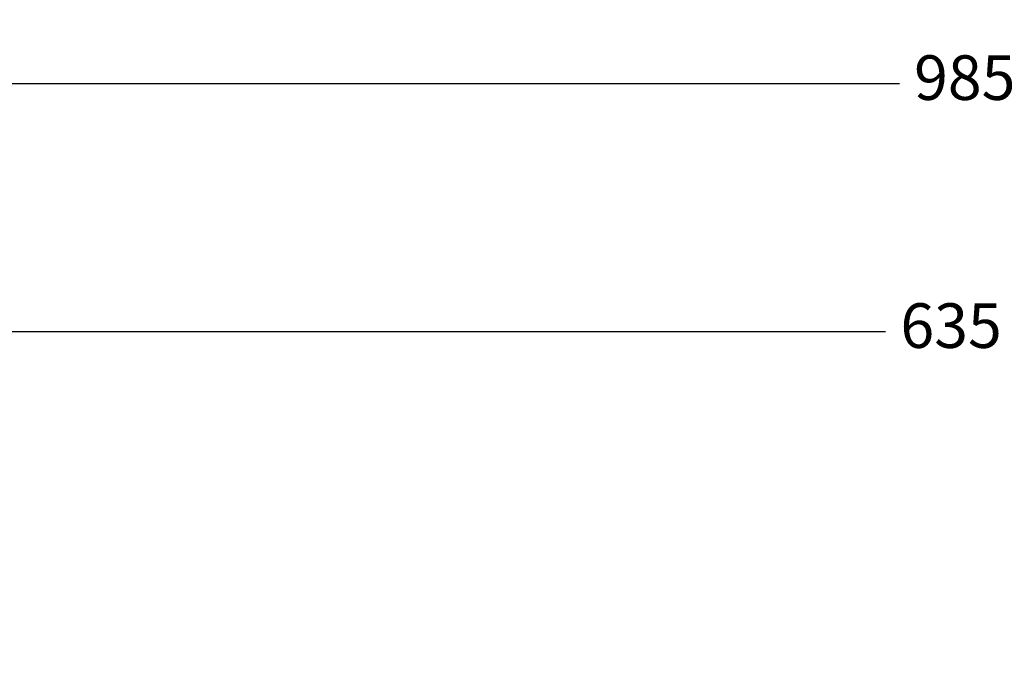
# Model space of a CAD drawing. Units: millimetres. Extents: x -309 to 1286, y 76 to 669.
# Drawn here: x 238 to 547, y 465 to 669 of the extents above; entities that cross this region are included whole.
import ezdxf

# ---------------------------------------------------------------- set-up
doc = ezdxf.new("R2010")
doc.units = ezdxf.units.MM
doc.layers.add('VP-DIM', color=7, linetype='Continuous')
doc.styles.get("Standard").update_dxf_attribs({"font": 'arial.ttf'})
doc.dimstyles.new('ISO-25', dxfattribs={"dimtxt": 2.5, "dimasz": 2.5, "dimexe": 1.25, "dimexo": 0.625, "dimtad": 1, "dimtxsty": 'Standard', "dimcen": 2.5, "dimadec": 0, "dimazin": 0, "dimtfac": 1, "dimtmove": 0, "dimatfit": 3, "dimfxl": 1, "dimarcsym": 0})

# ---------------------------------------------------------------- blocks, each defined once
blk = doc.blocks.new('*D9')
at = {"layer": 'Defpoints', "color": 0}
for p in [(1045.5, 649.07), (65.27, 267.42), (1045.5, 267.42)]:
    blk.add_point(p, dxfattribs=at)
at = {"layer": 'VP-DIM', "color": 0, "lineweight": -2}
for p, q in [((65.27, 579.07), (65.27, 669.07)), ((1045.5, 579.07), (1045.5, 669.07)), ((85.27, 649.07), (514.17, 649.07)), ((1025.5, 649.07), (555.17, 649.07))]:
    blk.add_line(p, q, dxfattribs=at)
at = {"layer": 'VP-DIM', "color": 0}
for points in [[(85.27, 652.4), (85.27, 645.74), (65.27, 649.07)], [(1025.5, 645.74), (1025.5, 652.4), (1045.5, 649.07)]]:
    blk.add_solid(points, dxfattribs=at)
at = {"layer": 'VP-DIM', "color": 0, "insert": (534.67, 649.07), "char_height": 14, "attachment_point": 5}
blk.add_mtext('985', dxfattribs=at)
blk = doc.blocks.new('*D10')
at = {"layer": 'Defpoints', "color": 0}
for p in [(845.5, 571.24), (215.27, 305.67), (845.5, 290.32)]:
    blk.add_point(p, dxfattribs=at)
at = {"layer": 'VP-DIM', "color": 0, "lineweight": -2}
for p, q in [((215.27, 501.24), (215.27, 591.24)), ((845.5, 501.24), (845.5, 591.24)), ((235.27, 571.24), (509.84, 571.24)), ((825.5, 571.24), (550.92, 571.24))]:
    blk.add_line(p, q, dxfattribs=at)
at = {"layer": 'VP-DIM', "color": 0}
for points in [[(235.27, 574.58), (235.27, 567.91), (215.27, 571.24)], [(825.5, 567.91), (825.5, 574.58), (845.5, 571.24)]]:
    blk.add_solid(points, dxfattribs=at)
at = {"layer": 'VP-DIM', "color": 0, "insert": (530.38, 571.24), "char_height": 14, "attachment_point": 5}
blk.add_mtext('635', dxfattribs=at)

msp = doc.modelspace()

# ---------------------------------------------------------------- dimensions: what is measured, and where the dimension line sits
at = {"layer": 'VP-DIM'}
for base, p1, p2, text, picture, middle in [((1045.5, 649.07), (65.27, 267.42), (1045.5, 267.42), '985', '*D9', (534.67, 649.07)), ((845.5, 571.24), (215.27, 305.67), (845.5, 290.32), '635', '*D10', (530.38, 571.24))]:
    dim = msp.add_linear_dim(base=base, p1=p1, p2=p2, text=text, dimstyle='ISO-25', override={"dimtxt": 14, "dimasz": 20, "dimexe": 20, "dimexo": 50, "dimgap": 5, "dimtad": 0, "dimdec": 0, "dimfxl": 70, "dimfxlon": 1}, dxfattribs=at)
    dim.commit()
    dim.dimension.update_dxf_attribs({"geometry": picture, "text_midpoint": middle, "dimtype": 160})

doc.saveas('drawing.dxf')
